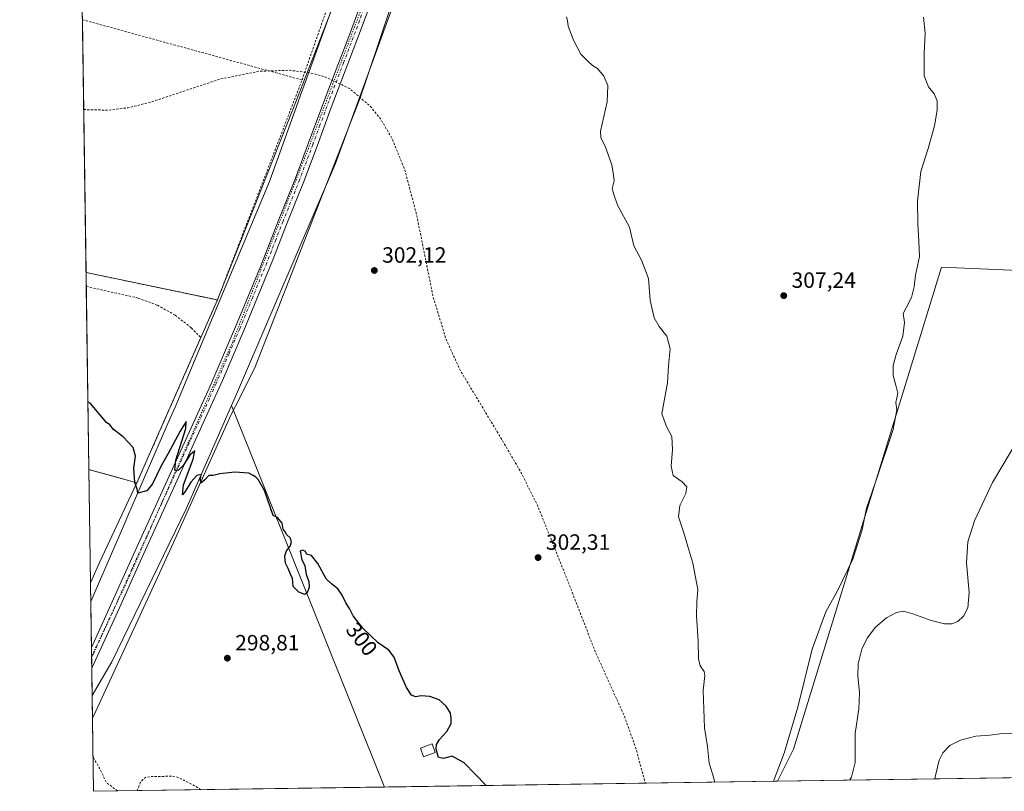
# Model space of a CAD drawing. Units: metres. Extents: x 601130 to 604602, y 4694466 to 4696829.
# Drawn here: x 601130 to 601576, y 4694466 to 4694815 of the extents above; entities that cross this region are included whole.
import ezdxf
from ezdxf.enums import TextEntityAlignment as Align

# ---------------------------------------------------------------- set-up
doc = ezdxf.new("R2010")
doc.units = ezdxf.units.M
doc.header["$MEASUREMENT"] = 0
for name, pattern in [('DGN Style 2', [1.6480167562047852, 0.988810053722871, -0.6592067024819142]), ('DGN Style 4', [2.6384748266838614, 1.318413404963828, -0.6592067024819142, 0.001648016756204785, -0.6592067024819142]), ('DGN Style 5', [1.1536117293433497, 0.4944050268614355, -0.6592067024819142])]:
    doc.linetypes.add(name, pattern=pattern)
for name, color, linetype, lineweight in [('Alambrada', 7, 'DGN Style 2', 0), ('Comarca CxS', 21, 'Continuous', 0), ('Comunidad Autónoma CxS', 142, 'Continuous', 0), ('Cultivos herbáceos CxS', 92, 'Continuous', 0), ('Cultivos leñosos CxS', 92, 'Continuous', 0), ('Curva de nivel auxiliar', 30, 'DGN Style 2', 0), ('Curva de nivel maestra', 30, 'Continuous', 30), ('Curva de nivel normal', 30, 'Continuous', 0), ('Edificación Cxs', 1, 'Continuous', 13), ('Instalación recreativa', 7, 'Continuous', 0), ('Municipio CxS', 4, 'Continuous', 0), ('Núcleo urbano CxS', 7, 'Continuous', 0), ('Pastizal CxS', 92, 'Continuous', 0), ('Pista no pavimentada Cxs', 111, 'Continuous', 0), ('Pista no pavimentada eje', 91, 'DGN Style 4', 0), ('Provincia CxS', 1, 'Continuous', 0), ('Punto de cota en terreno', 7, 'Continuous', 0), ('Rótulo de curva de nivel directora', 7, 'Continuous', 0), ('Rótulo de punto de cota en terreno', 7, 'Continuous', 0), ('Vía pecuaria CxS', 92, 'Continuous', 13), ('Vía pecuaria eje', 92, 'DGN Style 5', 0)]:
    doc.layers.add(name, color=color, linetype=linetype, lineweight=lineweight)
doc.styles.add('Style-Arial', font='txt')

# ---------------------------------------------------------------- blocks, each defined once
blk = doc.blocks.new('*U6')
at = {"layer": 'Cultivos herbáceos CxS', "color": 92, "linetype": 'Continuous', "lineweight": 0}
blk.add_polyline3d([(601648.4178999999, 4694698.8837, 318.8230999999942), (601547.1337000001, 4694703.194700001, 310.5062000000034), (601480.1215000004, 4694484.687899999, 310.8417000000045), (601472.8475000003, 4694470.1403, 309.6370000000024), (601294.7555999998, 4694467.519300001, 298.7415000000037), (601225.5527999997, 4694640.537699999, 300.5715000000055), (601228.2660999997, 4694646.704100001, 300.7084000000032), (601272.5931000002, 4694750.1305, 302.0170000000071), (601297.9231000004, 4694819.784299999, 303.0203000000038), (601306.3664999995, 4694853.556100001, 303.4423999999999), (601321.1431, 4694891.5493, 303.956600000005), (601331.6973000001, 4694927.4309, 304.6561999999976), (601343.2959000003, 4694973.7501, 304.8894), (601375.4808999998, 4695070.344900001, 306.3145999999979), (601390.0302999998, 4695105.996300001, 306.8132999999943), (601411.4868999999, 4695161.610300001, 307.3013999999966), (601432.7068999996, 4695230.8543, 307.9327000000048), (601448.7093000002, 4695264.7509, 308.5142000000051)], dxfattribs=at)
blk = doc.blocks.new('5PATER')
at = {"layer": 'Núcleo urbano CxS', "linetype": 'Continuous', "lineweight": 0}
h = blk.add_hatch(color=51, dxfattribs=at)
edge = h.paths.add_edge_path()
edge.add_ellipse((0, 0), major_axis=(-0.1095731443231308, -0.1110710700762829), ratio=0.9994222409660322, start_angle=0, end_angle=360)

msp = doc.modelspace()

# ---------------------------------------------------------------- linework, layer by layer
at = {"layer": 'Alambrada', "color": 7, "linetype": 'DGN Style 2', "lineweight": 0, "extrusion": (0.001200505697293308, -0.0003296010510280699, 0.9999992250743088), "elevation": -523.0262149007144, "flags": 128}
msp.add_lwpolyline([(601157.1233122003, 4694815.476325004), (601256.6586947392, 4694788.14872352)], dxfattribs=at)
at = {"layer": 'Alambrada', "color": 7, "linetype": 'DGN Style 2', "lineweight": 0, "extrusion": (-0.002883915884132361, -0.01597490418046487, 0.9998682340516665), "elevation": -76429.22376052919, "flags": 128}
msp.add_lwpolyline([(-242445.8693040243, 4726202.166831978), (-242385.0801809073, 4726200.478925905), (-242389.4300612474, 4726182.355496463)], dxfattribs=at)
at = {"layer": 'Alambrada', "color": 7, "linetype": 'DGN Style 2', "lineweight": 0, "extrusion": (-0.02499129718184649, -0.010569158651092, 0.9996317961882648), "elevation": -64342.31097407528, "flags": 128}
msp.add_lwpolyline([(-4089677.245938882, 2381422.153310713), (-4089663.176355029, 2381439.857817871), (-4089712.549219892, 2381492.190041357)], dxfattribs=at)
at = {"layer": 'Alambrada', "color": 7, "linetype": 'DGN Style 2', "lineweight": 0}
for points in [[(601219.1001000004, 4694688.3201, 301.8773999999976), (601257.4551999997, 4694788.066099999, 302.5681000000041), (601312.3827999998, 4694945.387599999, 304.8282000000036), (601312.2241000002, 4694949.832699999, 304.5182000000059), (601155.3306999998, 4694994.3924, 304.130799999999)], [(601159.6694, 4694694.4517, 301.7277000000031), (601183.2001, 4694689.1801, 301.8466000000044), (601191.9001000002, 4694685.970100001, 301.789499999999), (601200.0000999998, 4694681.440099999, 301.723800000007), (601207.2801000001, 4694675.690099999, 301.5485000000044), (601211.6001000004, 4694671.2601, 301.5831999999937)]]:
    msp.add_polyline3d(points, dxfattribs=at)
at = {"layer": 'Comarca CxS', "color": 21, "linetype": 'Continuous', "lineweight": 0, "flags": 128}
msp.add_lwpolyline([(604447.5589897023, 4694513.919377259), (601162.9800007561, 4694465.57998304), (601129.5200007557, 4696778.749983015), (604557.7400007822, 4696829.219983016), (604592.1811255993, 4694526.005854903), (604592.3300007818, 4694516.04998304)], close=True, dxfattribs=at)
at = {"layer": 'Comunidad Autónoma CxS', "color": 142, "linetype": 'Continuous', "lineweight": 0, "flags": 128}
msp.add_lwpolyline([(604447.5589897023, 4694513.919377259), (601162.9800007561, 4694465.57998304), (601129.5200007557, 4696778.749983015), (604557.7400007822, 4696829.219983016), (604592.1811255993, 4694526.005854903), (604592.3300007818, 4694516.04998304)], close=True, dxfattribs=at)
at = {"layer": 'Cultivos herbáceos CxS', "color": 92, "linetype": 'Continuous', "lineweight": 0, "extrusion": (0.0001227204175813123, -0.008483852924983694, 0.9999640039417652), "elevation": -39453.70625346211, "flags": 128}
msp.add_lwpolyline([(601159.5363491015, 4694535.010462596), (601157.8783297518, 4694649.627787504)], dxfattribs=at)
at = {"layer": 'Cultivos herbáceos CxS', "color": 92, "linetype": 'Continuous', "lineweight": 0, "extrusion": (-0.001007551916926136, 0.0002109209473694074, 0.999999470175604), "elevation": 686.192091410103, "flags": 128}
msp.add_lwpolyline([(601159.576622347, 4694700.740195807), (601219.0989552077, 4694688.279795529)], dxfattribs=at)
at = {"layer": 'Cultivos herbáceos CxS', "color": 92, "linetype": 'Continuous', "lineweight": 0, "extrusion": (0.00364686764786382, -0.009117759340159615, 0.9999517822480112), "elevation": -40311.4555866128, "flags": 128}
msp.add_lwpolyline([(601220.4582214599, 4694468.12547103), (601289.6672352791, 4694295.100078776)], dxfattribs=at)
at = {"layer": 'Cultivos herbáceos CxS', "color": 92, "linetype": 'Continuous', "lineweight": 0, "extrusion": (-0.01503486616914022, 0.004186472135231233, 0.9998782057082438), "elevation": 10915.1108079195, "flags": 128}
msp.add_lwpolyline([(601097.4245964612, 4694606.919401974), (601119.2079404196, 4694600.854548827)], dxfattribs=at)
at = {"layer": 'Cultivos herbáceos CxS', "color": 92, "linetype": 'Continuous', "lineweight": 0, "extrusion": (0.0001788023080329122, -0.01236345510501048, 0.9999235535817731), "elevation": -57634.49176235605, "flags": 128}
msp.add_lwpolyline([(601161.550718597, 4694206.24215898), (601160.8065048277, 4694257.697591742)], dxfattribs=at)
at = {"layer": 'Cultivos herbáceos CxS', "color": 92, "linetype": 'Continuous', "lineweight": 0, "extrusion": (0.09837891568177612, -0.06723710896112928, 0.9928749972316894), "elevation": -256210.1210917804, "flags": 128}
msp.add_lwpolyline([(4215085.585168368, 2137323.210968118), (4215082.450430973, 2137322.707836662), (4215046.558161286, 2137316.938758768), (4215036.244115962, 2137314.909563932)], dxfattribs=at)
at = {"layer": 'Cultivos herbáceos CxS', "color": 92, "linetype": 'Continuous', "lineweight": 0, "extrusion": (-0.0695660188048229, -0.001023807986182853, 0.9975768245327548), "elevation": -46339.42073813701, "flags": 128}
msp.add_lwpolyline([(-4685110.870483904, 669096.8934243283), (-4685110.870483903, 668885.9167018252)], dxfattribs=at)
at = {"layer": 'Cultivos herbáceos CxS', "color": 92, "linetype": 'Continuous', "lineweight": 0, "extrusion": (-0.06105175063910346, -0.0008985064914728412, 0.9981341976057057), "elevation": -40629.92291219727, "flags": 128}
msp.add_lwpolyline([(-4685110.831087213, 669257.2674213343), (-4685110.831087213, 669078.8233942875)], dxfattribs=at)
at = {"layer": 'Cultivos herbáceos CxS', "color": 92, "linetype": 'Continuous', "lineweight": 0}
for points in [[(601574.8043000001, 4695533.5963, 316.997000000003), (601544.5708999997, 4695502.3739, 314.8617999999988), (601527.0157000005, 4695475.054300001, 313.9449000000022), (601510.4363000002, 4695443.8321, 312.7041999999929), (601497.7577000001, 4695406.7555, 311.6622999999963), (601482.1535, 4695360.897299999, 310.7639000000054), (601473.3749000002, 4695323.820900001, 309.9186000000045), (601448.7093000002, 4695264.7509, 308.5142000000051), (601432.7068999996, 4695230.8543, 307.9327000000048), (601411.4868999999, 4695161.610300001, 307.3013999999966), (601390.0302999998, 4695105.996300001, 306.8132999999943), (601375.4808999998, 4695070.344900001, 306.3145999999979), (601343.2959000003, 4694973.7501, 304.8894), (601331.6973000001, 4694927.4309, 304.6561999999976), (601321.1431, 4694891.5493, 303.956600000005), (601306.3664999995, 4694853.556100001, 303.4423999999999), (601297.9231000004, 4694819.784299999, 303.0203000000038), (601272.5931000002, 4694750.1305, 302.0170000000071), (601228.2660999997, 4694646.704100001, 300.7084000000032), (601225.5527999997, 4694640.537699999, 300.5715000000055)], [(601310.9568999996, 4694952.1237, 304.4646000000066), (601293.7027000004, 4694878.8847, 303.6141000000061), (601278.9272999996, 4694840.8915, 303.1812000000064), (601253.5965, 4694775.4593, 302.2063000000053), (601219.8925000001, 4694690.321799999, 301.7434000000067), (601219.1001000004, 4694688.3201, 301.7436000000016)], [(601648.4178999999, 4694698.8837, 318.8230999999942), (601547.1337000001, 4694703.194700001, 310.5062000000034), (601480.1215000004, 4694484.687899999, 310.8417000000045), (601472.8475000003, 4694470.1404, 309.6370000000024)], [(601648.4178999999, 4694698.8837, 318.8230999999942), (601547.1337000001, 4694703.194700001, 310.5062000000034), (601480.1215000004, 4694484.687899999, 310.8417000000045), (601472.8475000003, 4694470.1404, 309.6370000000024)]]:
    msp.add_polyline3d(points, dxfattribs=at)
for points in [[(601310.9568999996, 4694952.1237, 304.4646000000066), (601293.7027000004, 4694878.8847, 303.6141000000061), (601278.9272999996, 4694840.8915, 303.1812000000064), (601253.5965, 4694775.4593, 302.2063000000053), (601219.8925000001, 4694690.321799999, 301.7434000000067), (601219.1001000004, 4694688.3201, 301.7436000000016), (601159.5778999999, 4694700.7805, 301.6809999999969), (601155.3271000005, 4694994.641000001, 304.1119000000036)], [(601648.4178999999, 4694698.8837, 318.8230999999942), (601669.3945000004, 4694671.072899999, 321.1472000000067), (601676.2200999996, 4694638.874299999, 319.4799000000057), (601726.7549000002, 4694621.888900001, 322.3819999999978), (601729.0099, 4694621.130899999, 322.6080999999977), (601759.4719000002, 4694622.852700001, 324.5442000000039), (601784.7679000003, 4694630.213500001, 327.8902999999991), (601802.6552999998, 4694638.843499999, 329.9685000000027), (601835.0849000001, 4694634.2105, 334.1929999999993), (601835.0846999995, 4694622.327099999, 335.0973999999987), (601796.0383000001, 4694573.096100001, 332.1766000000061), (601777.3640999999, 4694583.282099999, 328.2639000000054), (601762.0850999998, 4694569.701099999, 329.6739999999991), (601707.7600999996, 4694562.9111, 325.3227000000043), (601689.0855, 4694530.656300001, 324.5856000000058), (601655.1321, 4694503.4943, 322.0587999999989), (601683.7565000001, 4694474.869700001, 324.3059999999969), (601683.2901, 4694473.237400001, 324.3154000000068), (601472.8475000003, 4694470.1403, 309.6370000000024), (601480.1215000004, 4694484.687899999, 310.8417000000045), (601547.1337000001, 4694703.194700001, 310.5062000000034)], [(601182.6501000002, 4694605.4101, 300.013300000006), (601181.2943000002, 4694602.539799999, 299.9590999999928), (601165.7703, 4694569.6755, 299.2658999999985), (601161.6139000002, 4694560.023399999, 299.0240999999951), (601160.8696999997, 4694611.4749, 299.6603999999934)]]:
    msp.add_polyline3d(points, close=True, dxfattribs=at)
at = {"layer": 'Cultivos leñosos CxS', "color": 92, "linetype": 'Continuous', "lineweight": 0, "extrusion": (0.03442336873408848, -0.03297760435867204, 0.9988631083866097), "elevation": -133821.5566260139, "flags": 128}
msp.add_lwpolyline([(3805954.552488928, 2810324.495228195), (3805906.71578648, 2810307.044238318), (3805833.054996829, 2810283.220361792), (3805815.812296389, 2810279.052170891)], dxfattribs=at)
at = {"layer": 'Cultivos leñosos CxS', "color": 92, "linetype": 'Continuous', "lineweight": 0, "extrusion": (0.00364686764786382, -0.009117759340159615, 0.9999517822480112), "elevation": -40311.4555866128, "flags": 128}
msp.add_lwpolyline([(601220.4582214599, 4694468.12547103), (601289.6672352791, 4694295.100078776)], dxfattribs=at)
at = {"layer": 'Cultivos leñosos CxS', "color": 92, "linetype": 'Continuous', "lineweight": 0, "extrusion": (0.0003815832202200774, -0.0263783237238259, 0.9996519586494927), "elevation": -123305.5820327585, "flags": 128}
msp.add_lwpolyline([(669002.1268525512, 4683656.262621901), (669002.1268525512, 4683699.653561423)], dxfattribs=at)
at = {"layer": 'Cultivos leñosos CxS', "color": 92, "linetype": 'Continuous', "lineweight": 0, "extrusion": (-0.01123565993672933, -0.0001653516684726285, 0.9999368643092482), "elevation": -7233.458793818143, "flags": 128}
msp.add_lwpolyline([(601260.1572177421, 4694466.387411633), (601128.3732956724, 4694464.448111607)], dxfattribs=at)
at = {"layer": 'Cultivos leñosos CxS', "color": 92, "linetype": 'Continuous', "lineweight": 0}
msp.add_polyline3d([(601294.7555999998, 4694467.519300001, 298.7415000000037), (601162.9800000006, 4694465.58, 297.260500000004), (601162.3526, 4694508.951400001, 298.4051999999938), (601171.2747, 4694524.282299999, 298.6156999999948), (601205.0475000005, 4694593.935900001, 299.7396000000008), (601225.5527999997, 4694640.537699999, 300.5715000000055)], close=True, dxfattribs=at)
at = {"layer": 'Curva de nivel auxiliar', "color": 30, "linetype": 'DGN Style 2', "lineweight": 0, "flags": 128}
for points, elevation in [([(601158.5081000002, 4694774.732200001), (601159.4800000006, 4694774.600099999), (601170.0300000003, 4694774.360099999), (601178.5899999999, 4694775.4801), (601188.75, 4694777.950099999), (601220.3499999996, 4694788.470100001), (601238.0199999996, 4694792.020099999), (601251.8099999996, 4694792.460100001), (601260.9100000003, 4694791.3301), (601267.79, 4694789.530099999), (601279.0499999998, 4694784.140100001), (601288.6600000003, 4694775.870100001), (601293.2599999999, 4694770.020099999), (601298.25, 4694761.5001), (601304.0499999998, 4694747.1801), (601309.3600000005, 4694726.920100001), (601316.9299999997, 4694689.4101), (601322.7400000002, 4694670.450099999), (601329.04, 4694656.530099999), (601346.8099999996, 4694627.030099999), (601356.7599999999, 4694609.950099999), (601364.0700000003, 4694595.3101), (601377.9800000006, 4694560.6501), (601390.2400000002, 4694529.0101), (601403.3700000001, 4694499.9301), (601408.5800000001, 4694485.5101), (601412.9866000004, 4694469.259299999)], 302.5), ([(601173.8653999995, 4694465.7402), (601168.75, 4694469.600099999), (601165.9000000004, 4694475.6501), (601163.7599999999, 4694479.4101), (601162.7547000004, 4694481.154100001)], 297.5), ([(601211.5974000003, 4694466.295499999), (601210.0899999999, 4694467.3101), (601201.8099999996, 4694471.6501), (601200.2000000002, 4694472.1801), (601197.8899999997, 4694472.4301), (601188.6100000005, 4694472.2401), (601186.7699999996, 4694471.950099999), (601185.2800000003, 4694470.970100001), (601184.1399999997, 4694469.380100001), (601182.8076999999, 4694465.8718)], 297.5)]:
    msp.add_lwpolyline(points, dxfattribs=dict(at, elevation=elevation))
at = {"layer": 'Curva de nivel maestra', "color": 30, "linetype": 'Continuous', "lineweight": 30, "flags": 128}
for points, elevation in [([(601340.8316000003, 4694468.197699999), (601330.9299999997, 4694478.440099999), (601325.5, 4694481.5601), (601321.5, 4694480.420100001), (601319.2800000003, 4694480.860099999), (601318.1600000003, 4694484.6801), (601318.3899999997, 4694486.800100001), (601319.75, 4694489.0101), (601323.0999999996, 4694492.6801), (601325.0700000003, 4694496.340100001), (601325.0300000003, 4694498.670100001), (601324.7300000006, 4694500.940099999), (601322.7000000002, 4694504.200099999), (601319.5599999996, 4694507.0601), (601315.3899999997, 4694508.600099999), (601311.4600000001, 4694508.800100001), (601308.8700000001, 4694508.4101), (601307.0999999996, 4694509.100099999), (601304.8399999999, 4694512.710100001), (601301.5099999999, 4694520.2401), (601299.1799999997, 4694526.4001), (601296.7199999997, 4694529.5001), (601291.8799999999, 4694532.840100001), (601285.0599999996, 4694539.550100001), (601280.6699999999, 4694545.1501), (601279, 4694548.4801), (601277.2800000003, 4694550.9901), (601275.6799999997, 4694554.440099999), (601273.6299999999, 4694557.340100001), (601270.8200000003, 4694559.630100001), (601268.4100000003, 4694561.890100001), (601264.6399999997, 4694568.790100001), (601261.6699999999, 4694572.4801), (601259.5899999999, 4694573.0701), (601258.9199999999, 4694574.4001), (601257.6399999997, 4694574.960100001), (601256.5499999998, 4694574.4001), (601257.3399999999, 4694570.4801), (601258.6500000004, 4694567.970100001), (601259.3399999999, 4694563.870100001), (601260.4600000001, 4694560.7401), (601260.5999999996, 4694558.1601), (601259.79, 4694555.5801), (601258.7599999999, 4694554.8101), (601256.0599999996, 4694555.850099999), (601253.4199999999, 4694558.5001), (601253.1399999997, 4694562.0601), (601252.2000000002, 4694563.950099999), (601251.2100000001, 4694566.5801), (601250.0099999999, 4694569.020099999), (601249.6200000001, 4694572.3301), (601250.3399999999, 4694574.6601), (601252.0999999996, 4694576.6601), (601252.7400000002, 4694578.6601), (601252.0599999996, 4694580.5001), (601250.5199999996, 4694581.800100001), (601249.79, 4694583.2601), (601248.9699999997, 4694584.440099999), (601248.4500000002, 4694587.090100001), (601246.29, 4694589.7501), (601244.3600000005, 4694590.6601), (601240.4400000004, 4694601.920100001), (601237.6100000005, 4694606.9001), (601236.5199999996, 4694607.9801), (601235.2999999998, 4694608.7601), (601233.3099999996, 4694609.770099999), (601227.0499999998, 4694610.3101), (601220.1900000004, 4694609.460100001), (601217.1900000004, 4694608.710100001), (601215.2400000002, 4694608.720100001), (601213.4000000004, 4694606.7601), (601211.5800000001, 4694605.3201), (601211.3899999997, 4694606.850099999), (601211.7400000002, 4694609.200099999), (601209.7400000002, 4694608.800100001), (601207.0899999999, 4694605.770099999), (601204.4400000004, 4694601.440099999), (601203.2400000002, 4694599.9901), (601203.7699999996, 4694604.540100001), (601208.1900000004, 4694616.2301), (601208.7999999998, 4694619.9801), (601206.6200000001, 4694617.9801), (601203.6500000004, 4694613.3201), (601201.3200000003, 4694611.0601), (601199.7800000003, 4694611.2401), (601200.2400000002, 4694615.690099999), (601204.7800000003, 4694630.0801), (601205.0199999996, 4694633.200099999), (601202.2999999998, 4694628.9001), (601196.7800000003, 4694618.670100001), (601193.5999999996, 4694613.090100001), (601189.6900000004, 4694604.920100001), (601187.2000000002, 4694601.860099999), (601183.1100000005, 4694600.690099999), (601182.7999999998, 4694602.540100001), (601181.6500000004, 4694605.620100001), (601181.2999999998, 4694612.050100001), (601182.04, 4694617.4901), (601180.9199999999, 4694621.5001), (601176.4400000004, 4694626.2601), (601171.9600000001, 4694629.670100001), (601170.3600000005, 4694631.6801), (601168.8700000001, 4694632.8201), (601161.4100000003, 4694641.5001), (601160.4259000003, 4694642.151500001)], 300.0000000000001), ([(601340.8317999998, 4694468.1974), (601340.8316000003, 4694468.197699999)], 300)]:
    msp.add_lwpolyline(points, dxfattribs=dict(at, elevation=elevation))
at = {"layer": 'Curva de nivel normal', "color": 30, "linetype": 'Continuous', "lineweight": 0, "flags": 128}
for points, elevation in [([(601444.4068999998, 4694469.721700001), (601443.4199999999, 4694473.470100001), (601441.9199999999, 4694478.370100001), (601441.1799999997, 4694485.850099999), (601439.8200000003, 4694494.300100001), (601439.2199999997, 4694511.2501), (601439.9100000003, 4694518.110099999), (601439.6200000001, 4694519.920100001), (601437.8399999999, 4694522.460100001), (601437.1399999997, 4694525.610099999), (601436.9800000006, 4694533.720100001), (601436.1299999999, 4694545.200099999), (601436.3799999999, 4694551.440099999), (601436.7699999996, 4694557.0801), (601434.5300000003, 4694569.050100001), (601432.2599999999, 4694576.610099999), (601430.4600000001, 4694582.8201), (601428.0700000003, 4694590.0801), (601428.6299999999, 4694595.1501), (601431.3200000003, 4694600.6501), (601431.7599999999, 4694603.590100001), (601429.6500000004, 4694605.870100001), (601425.6600000003, 4694608.720100001), (601424.6900000004, 4694612.9101), (601425.3499999996, 4694620.470100001), (601424.9699999997, 4694626.380100001), (601422.5800000001, 4694630.9801), (601420.5, 4694636.7601), (601421.7100000001, 4694643.420100001), (601423.0599999996, 4694650.7501), (601423.4500000002, 4694658.640100001), (601424.2100000001, 4694666.220100001), (601422.7000000002, 4694671.9001), (601419.2100000001, 4694676.280099999), (601416.9500000002, 4694680.2601), (601416.0800000001, 4694684.220100001), (601415.2000000002, 4694688.300100001), (601414.4800000006, 4694697.9901), (601411.2199999997, 4694706.360099999), (601407.7300000006, 4694712.880100001), (601405.79, 4694721.270099999), (601400.54, 4694731.0101), (601399.0199999996, 4694735.1601), (601397.9199999999, 4694738.6801), (601398.8899999997, 4694742.290100001), (601398.5300000003, 4694744.950099999), (601397.8399999999, 4694749.620100001), (601395, 4694757.620100001), (601392.8499999996, 4694761.920100001), (601392.6200000001, 4694764.870100001), (601395.6600000003, 4694778.1501), (601396.0599999996, 4694785.520099999), (601394.1100000005, 4694789.780099999), (601391.3099999996, 4694793.2601), (601389, 4694794.6601), (601386.9199999999, 4694796.5701), (601383.79, 4694799.710100001), (601380.4100000003, 4694806.0601), (601379.2699999996, 4694809.3101), (601378, 4694812.460100001), (601377.7100000001, 4694815.0801), (601377.2800000003, 4694816.7301)], 305), ([(601471.0674000002, 4694470.1141), (601475.9600000001, 4694482.8301), (601482.0800000001, 4694503.690099999), (601488.5999999996, 4694530.090100001), (601494.7599999999, 4694547.0001), (601500, 4694556.440099999), (601507.0199999996, 4694570.780099999), (601511.1900000004, 4694584.0801), (601513.1799999997, 4694593.870100001), (601517.1399999997, 4694605.290100001), (601525.2400000002, 4694629.6501), (601526.9500000002, 4694638.460100001), (601526.5199999996, 4694641.9001), (601527.4400000004, 4694646.0601), (601526.6699999999, 4694649.040100001), (601525.2699999996, 4694654.120100001), (601525.25, 4694658.610099999), (601526.5899999999, 4694663.640100001), (601529.5800000001, 4694671.920100001), (601530.4100000003, 4694678.090100001), (601529.7400000002, 4694682.2501), (601531.2599999999, 4694685.100099999), (601533.6100000005, 4694689.460100001), (601534.7800000003, 4694694.3101), (601535.4600000001, 4694699.600099999), (601537.1600000003, 4694707.960100001), (601536.9699999997, 4694714.9301), (601536.5199999996, 4694722.7401), (601536.3300000001, 4694733.190099999), (601537.8499999996, 4694746.620100001), (601541.1299999999, 4694757.0101), (601544.0300000003, 4694767.2401), (601545.25, 4694774.4101), (601545.1399999997, 4694778.630100001), (601543.8399999999, 4694781.720100001), (601541.2800000003, 4694784.9901), (601539.3899999997, 4694789.9301), (601539.2699999996, 4694800.0801), (601539.7800000003, 4694809.2601), (601539.0199999996, 4694816.5001)], 310), ([(601505.4704999998, 4694470.6205), (601506.3799999999, 4694472.0101), (601508.0700000003, 4694478.6801), (601508.1200000001, 4694491.860099999), (601509.7800000003, 4694502.9301), (601510.0800000001, 4694510.300100001), (601509.29, 4694517.860099999), (601509.4500000002, 4694523.340100001), (601511.0999999996, 4694530.020099999), (601513.4600000001, 4694534.970100001), (601517.3200000003, 4694539.9801), (601522.2400000002, 4694544.300100001), (601526.7800000003, 4694546.690099999), (601529.9400000004, 4694547.200099999), (601534.25, 4694546.100099999), (601542.4600000001, 4694543.0601), (601548.5599999996, 4694541.5601), (601551.7999999998, 4694541.470100001), (601554.6399999997, 4694542.520099999), (601557.0999999996, 4694544.9301), (601559.1500000004, 4694548.8301), (601559.6699999999, 4694555.6601), (601558.5599999996, 4694569.1601), (601559.04, 4694578.640100001), (601562.0599999996, 4694588.210100001), (601570.2300000006, 4694605.530099999), (601582.0199999996, 4694625.420100001)], 315), ([(601544.1595999999, 4694471.189900001), (601544.54, 4694473.350099999), (601546.1699999999, 4694479.6801), (601547.7400000002, 4694483.0101), (601550.9400000004, 4694486.360099999), (601555.7300000006, 4694488.800100001), (601562.79, 4694490.640100001), (601569.1200000001, 4694491.050100001), (601574.79, 4694491.7301), (601579.79, 4694491.5801)], 320)]:
    msp.add_lwpolyline(points, dxfattribs=dict(at, elevation=elevation))
at = {"layer": 'Edificación Cxs', "color": 1, "linetype": 'Continuous', "lineweight": 13}
msp.add_polyline3d([(601317.8101000005, 4694483.2301, 300.4089999999997), (601312.4901000002, 4694481.270099999, 300.3361000000005), (601311.0800999999, 4694485.090100001, 300.0537999999942), (601316.4101, 4694487.050100001, 300.2272999999986), (601317.8101000005, 4694483.2301, 300.4089999999997)], dxfattribs=at)
msp.add_3dface([(601317.8101000005, 4694483.2301, 300.4089999999997), (601312.4901000002, 4694481.270099999, 300.4089999999997), (601311.0800999999, 4694485.090100001, 300.4089999999997), (601316.4101, 4694487.050100001, 300.4089999999997)], dxfattribs=at)
at = {"layer": 'Instalación recreativa', "color": 7, "linetype": 'Continuous', "lineweight": 0, "extrusion": (0.0004043302241105968, -0.02796639475064549, 0.9996087821151438), "elevation": -130749.0015873252, "flags": 128}
msp.add_lwpolyline([(668964.3220613657, 4683688.767239811), (668964.3220613657, 4683695.099178384)], dxfattribs=at)
at = {"layer": 'Instalación recreativa', "color": 7, "linetype": 'Continuous', "lineweight": 0, "extrusion": (0.0004410060197925752, -9.23203680136047e-05, 0.999999898495315), "elevation": 133.6032582955986, "flags": 128}
msp.add_lwpolyline([(601159.386299508, 4694700.812840887), (601218.9085058039, 4694688.352440834)], dxfattribs=at)
at = {"layer": 'Instalación recreativa', "color": 7, "linetype": 'Continuous', "lineweight": 0, "extrusion": (0.0003563082148970611, -0.02463160500951231, 0.999696532493292), "elevation": -115122.0251105042, "flags": 128}
msp.add_lwpolyline([(669000.7303656329, 4684010.709150407), (669000.7303656329, 4684093.719822459)], dxfattribs=at)
at = {"layer": 'Instalación recreativa', "color": 7, "linetype": 'Continuous', "lineweight": 0, "extrusion": (-0.006352622379726451, -0.01445009837373066, 0.999875411661818), "elevation": -71356.18618026718, "flags": 128}
msp.add_lwpolyline([(601208.8840150925, 4694147.323296694), (601201.3822973233, 4694130.261515304)], dxfattribs=at)
at = {"layer": 'Instalación recreativa', "color": 7, "linetype": 'Continuous', "lineweight": 0, "extrusion": (-0.02499139935735983, -0.01056911368627296, 0.9996317941092348), "elevation": -64342.16130876246, "flags": 128}
msp.add_lwpolyline([(-4089719.679511264, 2381479.949265277), (-4089670.30648983, 2381427.617189507), (-4089684.375981763, 2381409.912732325)], dxfattribs=at)
at = {"layer": 'Instalación recreativa', "color": 7, "linetype": 'Continuous', "lineweight": 0}
msp.add_polyline3d([(601211.6001000004, 4694671.2601, 301.5831999999937), (601182.6501000002, 4694605.4101, 300.1631999999955), (601160.8696999997, 4694611.4749, 299.6827999999951), (601159.5778999999, 4694700.7805, 301.9048000000039), (601219.1001000004, 4694688.3201, 301.8773999999976)], close=True, dxfattribs=at)
at = {"layer": 'Municipio CxS', "color": 4, "linetype": 'Continuous', "lineweight": 0, "flags": 128}
msp.add_lwpolyline([(604592.1811255993, 4694526.005854903), (604588.2130000016, 4694525.604000002), (604576.2889999995, 4694525.349999999), (604557.1799999997, 4694524.878), (604539.2459999997, 4694524.395000001), (604514.4620000008, 4694523.618000002), (604504.4679999999, 4694523.267999998), (604494.4759999989, 4694522.852), (604487.0839999996, 4694522.481000001), (604482.0920000009, 4694522.192000001), (604477.1030000007, 4694521.870999999), (604472.1149999994, 4694521.517000002), (604467.1290000001, 4694521.131999998), (604461.3940000007, 4694518.969000001), (604455.0240000003, 4694516.567000001), (604454.3970000009, 4694516.385), (604449.9730000001, 4694514.894999999), (604447.5589897023, 4694513.919377259), (601162.9800007561, 4694465.57998304), (601129.5200007557, 4696778.749983015), (604557.7400007822, 4696829.219983016)], close=True, dxfattribs=at)
at = {"layer": 'Núcleo urbano CxS', "color": 7, "linetype": 'Continuous', "lineweight": 0, "extrusion": (-0.001007551916926136, 0.0002109209473694074, 0.999999470175604), "elevation": 686.192091410103, "flags": 128}
msp.add_lwpolyline([(601159.576622347, 4694700.740195807), (601219.0989552077, 4694688.279795529)], dxfattribs=at)
at = {"layer": 'Núcleo urbano CxS', "color": 7, "linetype": 'Continuous', "lineweight": 0, "extrusion": (0.000260328672213074, -0.01800620873207538, 0.9998378411903001), "elevation": -84075.63103384917, "flags": 128}
msp.add_lwpolyline([(668964.3220613657, 4684759.018130363), (668964.3220613657, 4684765.348618315)], dxfattribs=at)
at = {"layer": 'Núcleo urbano CxS', "color": 7, "linetype": 'Continuous', "lineweight": 0, "extrusion": (0.0003322236698710771, -0.02296663918747746, 0.9997361767545803), "elevation": -107320.1466564844, "flags": 128}
msp.add_lwpolyline([(669000.7303656331, 4684195.959842996), (669000.730365633, 4684278.967223282)], dxfattribs=at)
at = {"layer": 'Núcleo urbano CxS', "color": 7, "linetype": 'Continuous', "lineweight": 0, "extrusion": (0.915431552691259, -0.402472716540615, 0.0008858767909577493), "elevation": -1339108.759882307, "flags": 128}
msp.add_lwpolyline([(4539641.884029194, 1488.029554834262), (4539623.248214218, 1487.523954635866), (4539551.315433105, 1486.299254155316)], dxfattribs=at)
at = {"layer": 'Núcleo urbano CxS', "color": 7, "linetype": 'Continuous', "lineweight": 0, "extrusion": (-0.01503486616914022, 0.004186472135231233, 0.9998782057082438), "elevation": 10915.1108079195, "flags": 128}
msp.add_lwpolyline([(601097.4245964612, 4694606.919401974), (601119.2079404196, 4694600.854548827)], dxfattribs=at)
at = {"layer": 'Núcleo urbano CxS', "color": 7, "linetype": 'Continuous', "lineweight": 0}
msp.add_polyline3d([(601219.1001000004, 4694688.3201, 301.7436000000016), (601211.6001000004, 4694671.2601, 301.2379999999976), (601182.6501000002, 4694605.4101, 300.013300000006), (601160.8696999997, 4694611.4749, 299.6603999999934), (601159.5778999999, 4694700.7805, 301.6809999999969)], close=True, dxfattribs=at)
at = {"layer": 'Pastizal CxS', "color": 92, "linetype": 'Continuous', "lineweight": 0, "extrusion": (0.915431552691259, -0.402472716540615, 0.0008858767909577493), "elevation": -1339108.759882307, "flags": 128}
msp.add_lwpolyline([(4539641.884029194, 1488.029554834262), (4539623.248214218, 1487.523954635866), (4539551.315433105, 1486.299254155316)], dxfattribs=at)
at = {"layer": 'Pastizal CxS', "color": 92, "linetype": 'Continuous', "lineweight": 0, "extrusion": (0.03442336873408848, -0.03297760435867204, 0.9988631083866097), "elevation": -133821.5566260139, "flags": 128}
msp.add_lwpolyline([(3805954.552488928, 2810324.495228195), (3805906.71578648, 2810307.044238318), (3805833.054996829, 2810283.220361792), (3805815.812296389, 2810279.052170891)], dxfattribs=at)
at = {"layer": 'Pastizal CxS', "color": 92, "linetype": 'Continuous', "lineweight": 0, "extrusion": (0.09837891568177612, -0.06723710896112928, 0.9928749972316894), "elevation": -256210.1210917804, "flags": 128}
msp.add_lwpolyline([(4215085.585168368, 2137323.210968118), (4215082.450430973, 2137322.707836662), (4215046.558161286, 2137316.938758768), (4215036.244115962, 2137314.909563932)], dxfattribs=at)
at = {"layer": 'Pastizal CxS', "color": 92, "linetype": 'Continuous', "lineweight": 0, "extrusion": (0.0002160781405817541, -0.01493654182103728, 0.9998884202893169), "elevation": -69691.60350220742, "flags": 128}
msp.add_lwpolyline([(601161.9586375331, 4694013.451119118), (601161.5351430418, 4694042.722184492)], dxfattribs=at)
at = {"layer": 'Pastizal CxS', "color": 92, "linetype": 'Continuous', "lineweight": 0, "extrusion": (9.369432161058418e-05, -0.006480800259364714, 0.9999789950040814), "elevation": -30069.41014104912, "flags": 128}
msp.add_lwpolyline([(601162.0743875743, 4694429.777931532), (601162.0065847259, 4694434.467730019)], dxfattribs=at)
at = {"layer": 'Pastizal CxS', "color": 92, "linetype": 'Continuous', "lineweight": 0, "extrusion": (0.0002775934761286324, -0.01916744138652156, 0.9998162491840971), "elevation": -89516.67298717426, "flags": 128}
msp.add_lwpolyline([(669080.6609441724, 4684468.469892865), (669080.6609441724, 4684473.159646269)], dxfattribs=at)
at = {"layer": 'Pastizal CxS', "color": 92, "linetype": 'Continuous', "lineweight": 0, "extrusion": (7.132401380179946e-05, -0.004932033716104744, 0.9999878349041593), "elevation": -22812.19754656103, "flags": 128}
msp.add_lwpolyline([(601162.3297871562, 4694453.537309005), (601162.1500827842, 4694465.963660141)], dxfattribs=at)
at = {"layer": 'Pastizal CxS', "color": 92, "linetype": 'Continuous', "lineweight": 0}
for points in [[(601574.8043000001, 4695533.5963, 316.997000000003), (601544.5708999997, 4695502.3739, 314.8617999999988), (601527.0157000005, 4695475.054300001, 313.9449000000022), (601510.4363000002, 4695443.8321, 312.7041999999929), (601497.7577000001, 4695406.7555, 311.6622999999963), (601482.1535, 4695360.897299999, 310.7639000000054), (601473.3749000002, 4695323.820900001, 309.9186000000045), (601448.7093000002, 4695264.7509, 308.5142000000051), (601432.7068999996, 4695230.8543, 307.9327000000048), (601411.4868999999, 4695161.610300001, 307.3013999999966), (601390.0302999998, 4695105.996300001, 306.8132999999943), (601375.4808999998, 4695070.344900001, 306.3145999999979), (601343.2959000003, 4694973.7501, 304.8894), (601331.6973000001, 4694927.4309, 304.6561999999976), (601321.1431, 4694891.5493, 303.956600000005), (601306.3664999995, 4694853.556100001, 303.4423999999999), (601297.9231000004, 4694819.784299999, 303.0203000000038), (601272.5931000002, 4694750.1305, 302.0170000000071), (601228.2660999997, 4694646.704100001, 300.7084000000032), (601225.5527999997, 4694640.537699999, 300.5715000000055)], [(601310.9568999996, 4694952.1237, 304.4646000000066), (601293.7027000004, 4694878.8847, 303.6141000000061), (601278.9272999996, 4694840.8915, 303.1812000000064), (601253.5965, 4694775.4593, 302.2063000000053), (601219.8925000001, 4694690.321799999, 301.7434000000067), (601219.1001000004, 4694688.3201, 301.7436000000016)], [(601297.9231000004, 4694819.784299999, 303.0203000000038), (601272.5931000002, 4694750.1305, 302.0170000000071), (601228.2660999997, 4694646.704100001, 300.7084000000032), (601225.5527999997, 4694640.537699999, 300.5715000000055), (601205.0475000005, 4694593.935900001, 299.7396000000008), (601171.2747, 4694524.282299999, 298.6156999999948), (601162.3526, 4694508.951400001, 298.4051999999938), (601161.6139000002, 4694560.023399999, 299.0240999999951), (601165.7703, 4694569.6755, 299.2658999999985), (601181.2943000002, 4694602.539799999, 299.9590999999928), (601182.6501000002, 4694605.4101, 300.013300000006), (601211.6001000004, 4694671.2601, 301.2379999999976), (601219.1001000004, 4694688.3201, 301.7436000000016), (601219.8925000001, 4694690.321799999, 301.7434000000067), (601253.5965, 4694775.4593, 302.2063000000053), (601278.9272999996, 4694840.8915, 303.1812000000064)]]:
    msp.add_polyline3d(points, dxfattribs=at)
at = {"layer": 'Pista no pavimentada Cxs', "color": 111, "linetype": 'Continuous', "lineweight": 0, "extrusion": (-0.0005907934304931359, 0.04082918121169704, 0.9991659666565434), "elevation": 191617.066873326, "flags": 128}
msp.add_lwpolyline([(-669021.3075095984, -4681412.222943122), (-669021.3075095984, -4681421.60985385)], dxfattribs=at)
at = {"layer": 'Pista no pavimentada Cxs', "color": 111, "linetype": 'Continuous', "lineweight": 0}
for points in [[(601162.0372000001, 4694530.7556, 298.6315999999933), (601163.7500999998, 4694534.4801, 298.7587000000058), (601181.7701000003, 4694574.620100001, 299.4107999999979), (601208.7901, 4694633.7301, 300.288400000005), (601215.6201, 4694648.960100001, 300.6131000000024), (601227.3400999998, 4694676.0801, 300.9750000000058), (601238.7301000003, 4694703.840100001, 301.2906999999978), (601246.9301000005, 4694724.7401, 301.5500000000029), (601254.4101, 4694743.5601, 301.7216000000044), (601260.4001000002, 4694759.540100001, 301.9447999999975), (601268.6201, 4694781.720100001, 302.247000000003), (601279.3701, 4694809.720100001, 302.6858999999968), (601286.8101000005, 4694830.190099999, 302.9755000000005), (601297.3601000002, 4694859.630100001, 303.4468000000052), (601306.3901000004, 4694885.520099999, 303.7446000000054), (601320.1700999998, 4694928.350099999, 304.3053000000073), (601331.7200999996, 4694967.170100001, 304.756899999993), (601338.9700999996, 4694991.100099999, 305.0111999999936), (601347.5401, 4695019.600099999, 305.3727999999974)], [(601351.4801000003, 4695018.420100001, 305.3678000000073), (601341.4600999998, 4694985.120100001, 305.0298999999941), (601335.6501000002, 4694965.9901, 304.8867000000027), (601329.3400999998, 4694944.440099999, 305.2016000000003), (601310.2901, 4694884.220100001, 303.8154000000068), (601301.2401000002, 4694858.270099999, 303.4925999999978), (601290.6700999998, 4694828.800100001, 303.0660999999964), (601283.8501000004, 4694810.0001, 302.9085999999952), (601270.7100999998, 4694775.600099999, 302.4296999999933), (601264.2500999998, 4694758.110099999, 302.7734999999957), (601258.2401000002, 4694742.0801, 301.9621000000043), (601250.7500999998, 4694723.2401, 301.6438000000053), (601244.2100999998, 4694706.520099999, 301.8122000000003), (601231.1300999997, 4694674.4901, 301.0035999999964), (601221.3800999997, 4694651.850099999, 300.6986000000034), (601215.2901, 4694638.1501, 300.4079999999958), (601183.4600999998, 4694568.370100001, 299.5543999999936), (601174.7200999996, 4694548.720100001, 299.2369999999937), (601162.1728999997, 4694521.377499999, 299.0148999999947)], [(601290.6700999998, 4694828.800100001, 303.0660999999964), (601283.8501000004, 4694810.0001, 302.9085999999952), (601270.7100999998, 4694775.600099999, 302.4296999999933), (601264.2500999998, 4694758.110099999, 302.7734999999957), (601258.2401000002, 4694742.0801, 301.9621000000043), (601250.7500999998, 4694723.2401, 301.6438000000053), (601244.2100999998, 4694706.520099999, 301.8122000000003), (601231.1300999997, 4694674.4901, 301.0035999999964), (601221.3800999997, 4694651.850099999, 300.6986000000034), (601215.2901, 4694638.1501, 300.4079999999958), (601183.4600999998, 4694568.370100001, 299.5543999999936), (601174.7200999996, 4694548.720100001, 299.2369999999937), (601162.1728999997, 4694521.377499999, 299.0148999999947), (601162.0372000001, 4694530.7556, 298.6315999999933), (601163.7500999998, 4694534.4801, 298.7587000000058), (601181.7701000003, 4694574.620100001, 299.4107999999979), (601208.7901, 4694633.7301, 300.288400000005), (601215.6201, 4694648.960100001, 300.6131000000024), (601227.3400999998, 4694676.0801, 300.9750000000058), (601238.7301000003, 4694703.840100001, 301.2906999999978), (601246.9301000005, 4694724.7401, 301.5500000000029), (601254.4101, 4694743.5601, 301.7216000000044), (601260.4001000002, 4694759.540100001, 301.9447999999975), (601268.6201, 4694781.720100001, 302.247000000003), (601279.3701, 4694809.720100001, 302.6858999999968), (601286.8101000005, 4694830.190099999, 302.9755000000005)]]:
    msp.add_polyline3d(points, dxfattribs=at)
at = {"layer": 'Pista no pavimentada eje', "color": 91, "linetype": 'DGN Style 4', "lineweight": 0}
msp.add_polyline3d([(601285.3300999999, 4694820.095100001, 303.0500999999931), (601281.6101000002, 4694809.860099999, 302.773000000001), (601276.2351000002, 4694795.860099999, 302.5625), (601269.6651, 4694778.6601, 302.2718000000023), (601265.5551000005, 4694767.5701, 302.1405999999988), (601262.3251, 4694758.825099999, 302.0956000000006), (601256.3251, 4694742.8201, 301.8160000000062), (601248.8400999998, 4694723.9901, 301.5880999999936), (601245.5701000001, 4694715.630100001, 302.0301999999938), (601241.4700999996, 4694705.1801, 301.3736000000063), (601234.9301000005, 4694689.165100001, 301.1459999999934), (601229.2351000002, 4694675.2851, 300.9887000000017), (601224.3601000002, 4694663.965100001, 300.8304000000062), (601218.5000999998, 4694650.405099999, 300.6821999999956), (601215.4550999999, 4694643.5551, 300.5026999999973), (601212.0401, 4694635.940099999, 300.373900000006), (601196.1250999998, 4694601.050100001, 299.857600000003), (601182.6151000002, 4694571.495100001, 299.4024000000064), (601178.2451, 4694561.670100001, 299.2225000000035), (601169.2351000002, 4694541.600099999, 298.8798999999999), (601162.9600999998, 4694527.925100001, 298.6967000000004), (601162.1051000003, 4694526.0659, 298.655700000003)], dxfattribs=at)
at = {"layer": 'Provincia CxS', "color": 1, "linetype": 'Continuous', "lineweight": 0, "flags": 128}
msp.add_lwpolyline([(604447.5589897023, 4694513.919377259), (601162.9800007561, 4694465.57998304), (601129.5200007557, 4696778.749983015), (604557.7400007822, 4696829.219983016), (604592.1811255993, 4694526.005854903), (604592.3300007818, 4694516.04998304)], close=True, dxfattribs=at)
at = {"layer": 'Vía pecuaria CxS', "color": 92, "linetype": 'Continuous', "lineweight": 13, "extrusion": (0.0001871583860739158, -0.01293899099111376, 0.9999162702365986), "elevation": -60331.17281151015, "flags": 128}
msp.add_lwpolyline([(601161.6677852959, 4694164.032521234), (601162.4311131038, 4694111.265103955)], dxfattribs=at)
at = {"layer": 'Vía pecuaria CxS', "color": 92, "linetype": 'Continuous', "lineweight": 13}
for points in [[(601475.4171000002, 4695318.4373, 310.3380000000034), (601449.0048000002, 4695236.047900001, 308.7878000000055), (601382.0407999996, 4695060.7566, 306.3064000000013), (601364.9093000004, 4695013.8913, 306.7908000000025), (601355.9050000003, 4694989.260700001, 305.2103000000061), (601355.7833000004, 4694988.9279, 305.2056000000011), (601330.9912, 4694921.1088, 304.6031999999978), (601285.4255999997, 4694784.843800001, 302.5301000000036), (601283.3865, 4694778.7459, 302.4149000000034), (601250.1101000002, 4694693.556600001, 301.5207999999984), (601248.6244999999, 4694689.7532, 301.5210999999982), (601248.1624999996, 4694688.569300001, 301.5268999999971), (601247.9725000003, 4694688.082900001, 301.5302999999985), (601235.9101, 4694657.2028, 300.8717000000034), (601227.2648999998, 4694640.234999999, 300.6116999999941), (601225.3189000003, 4694636.415100001, 300.5342999999993), (601201.2577999998, 4694583.0747, 299.6043000000063), (601192.1289999997, 4694562.837200001, 299.2946999999986), (601163.0543000001, 4694499.895199999, 298.4513000000007), (601162.4974999996, 4694498.935000001, 298.4189999999944)], [(601330.9912, 4694921.1088, 304.6031999999978), (601285.4255999997, 4694784.843800001, 302.5301000000036), (601283.3865, 4694778.7459, 302.4149000000034), (601250.1101000002, 4694693.556600001, 301.5207999999984), (601248.6244999999, 4694689.7532, 301.5210999999982), (601248.1624999996, 4694688.569300001, 301.5268999999971), (601247.9725000003, 4694688.082900001, 301.5302999999985), (601235.9101, 4694657.2028, 300.8717000000034), (601227.2648999998, 4694640.234999999, 300.6116999999941), (601225.3189000003, 4694636.415100001, 300.5342999999993), (601201.2577999998, 4694583.0747, 299.6043000000063), (601192.1289999997, 4694562.837200001, 299.2946999999986), (601163.0543000001, 4694499.895199999, 298.4513000000007), (601162.4974999996, 4694498.935000001, 298.4189999999944), (601161.7342999997, 4694551.698000001, 299.1018999999943), (601176.5186000001, 4694585.779999999, 300.4945000000007), (601178.5383000001, 4694590.436000001, 300.1542000000045), (601180.5014000004, 4694594.961999999, 299.9406000000017), (601184.4364999998, 4694604.0338, 300.1604999999981), (601185.8004999999, 4694607.177800001, 300.4400000000023), (601197.7599, 4694634.748299999, 301.9171999999962), (601199.9008999999, 4694639.6843, 301.2424000000028), (601210.9522000002, 4694666.154899999, 301.3582000000025), (601242.6451000003, 4694742.069700001, 303.0255000000034), (601248.1023000004, 4694757.1665, 302.8243999999977), (601254.9474999999, 4694776.100199999, 302.6208000000042), (601255.8315000003, 4694778.545100001, 302.5259999999981), (601256.7895999998, 4694781.1961, 302.6713000000018), (601259.4365999997, 4694788.517000001, 302.962400000004), (601260.6606999999, 4694791.901900001, 303.2434999999969), (601272.5241, 4694824.717399999, 303.0681999999942)], [(601161.7342999997, 4694551.698000001, 299.1018999999943), (601176.5186000001, 4694585.779999999, 300.4945000000007), (601178.5383000001, 4694590.436000001, 300.1542000000045), (601180.5014000004, 4694594.961999999, 299.9406000000017), (601184.4364999998, 4694604.0338, 300.1604999999981), (601185.8004999999, 4694607.177800001, 300.4400000000023), (601197.7599, 4694634.748299999, 301.9171999999962), (601199.9008999999, 4694639.6843, 301.2424000000028), (601210.9522000002, 4694666.154899999, 301.3582000000025), (601242.6451000003, 4694742.069700001, 303.0255000000034), (601248.1023000004, 4694757.1665, 302.8243999999977), (601254.9474999999, 4694776.100199999, 302.6208000000042), (601255.8315000003, 4694778.545100001, 302.5259999999981), (601256.7895999998, 4694781.1961, 302.6713000000018), (601259.4365999997, 4694788.517000001, 302.962400000004), (601260.6606999999, 4694791.901900001, 303.2434999999969), (601272.5241, 4694824.717399999, 303.0681999999942)]]:
    msp.add_polyline3d(points, dxfattribs=at)
at = {"layer": 'Vía pecuaria eje', "color": 92, "linetype": 'DGN Style 5', "lineweight": 0}
msp.add_polyline3d([(601572.5367999999, 4695558.1788, 316.6187999999966), (601572.5307999998, 4695552.891000001, 316.5289000000048), (601570.4215000002, 4695547.069900001, 316.1898999999976), (601560.3658999996, 4695535.436000001, 315.7032999999938), (601546.6048999997, 4695519.5592, 315.1435999999958), (601530.7265999997, 4695498.4011, 314.1521000000066), (601515.3883999997, 4695471.4046, 313.2744999999995), (601505.8542999999, 4695447.6018, 312.5780999999988), (601491.0394000001, 4695402.6088, 311.5103999999992), (601475.6920999996, 4695353.4002, 310.5788999999932), (601454.5235000001, 4695288.84, 308.9845999999961), (601432.2962999997, 4695225.884199999, 308.043399999995), (601401.1014, 4695152.316099999, 307.1754999999976), (601376.7572999997, 4695102.046399999, 306.4244999999937), (601368.2878000002, 4695080.884500001, 306.1906000000017), (601357.1676000003, 4695046.4835, 305.8454000000056), (601338.1249000002, 4694984.579700001, 304.9677999999985), (601319.5985000003, 4694923.204800001, 304.2644), (601301.0751999998, 4694864.455200001, 303.5421000000061), (601287.8503000002, 4694829.539799999, 303.0124999999971), (601260.3350000001, 4694757.031199999, 301.9618000000046), (601225.9338999996, 4694669.193, 300.9072000000015), (601179.3717999998, 4694563.3795, 299.241599999994), (601162.0953000003, 4694526.7412, 298.6285999999964)], dxfattribs=at)

# ---------------------------------------------------------------- block references
at = {"layer": 'Cultivos herbáceos CxS', "color": 92, "linetype": 'Continuous', "lineweight": 0}
msp.add_blockref('*U6', (0, 0), dxfattribs=at)
at = {"layer": 'Punto de cota en terreno', "color": 7, "linetype": 'Continuous', "lineweight": 0, "xscale": 10, "yscale": 10, "zscale": 10}
for p in [(601290.2000000002, 4694701.699999999, 302.1199999999953), (601475.7000000002, 4694690.300000001, 307.2400000000052), (601364.4000000004, 4694571.539999999, 302.3099999999977), (601223.6100000005, 4694525.930000001, 298.8099999999977)]:
    msp.add_blockref('5PATER', p, dxfattribs=at)

# ---------------------------------------------------------------- texts
at = {"layer": 'Rótulo de curva de nivel directora', "color": 7, "linetype": 'Continuous', "lineweight": 0, "style": 'Style-Arial'}
msp.add_text('300', height=7.000000000000002, rotation=308.0938600090439, dxfattribs=at).set_placement((601284.4974844946, 4694534.549107014), align=Align.MIDDLE_CENTER)
at = {"layer": 'Rótulo de punto de cota en terreno', "color": 7, "linetype": 'Continuous', "lineweight": 0, "style": 'Style-Arial'}
for s, p in [('302,12', (601293.7278000005, 4694705.227800001)), ('307,24', (601479.2278000005, 4694693.8278)), ('302,31', (601367.9277999997, 4694575.0678)), ('298,81', (601227.1377999998, 4694529.457800001))]:
    msp.add_text(s, height=7.000000000000002, dxfattribs=at).set_placement(p)

doc.saveas('drawing.dxf')
